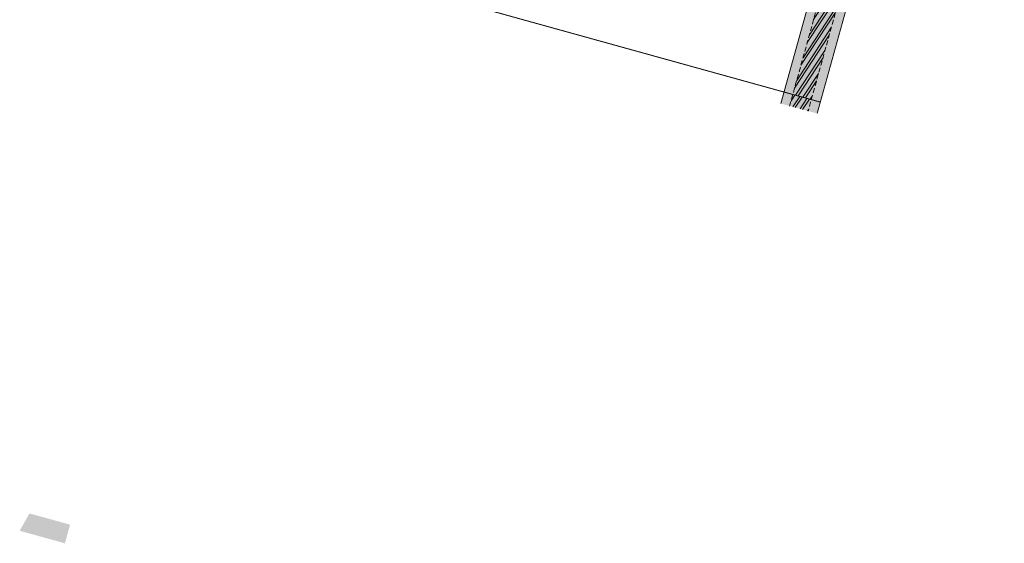
# Model space of a CAD drawing. Units: metres. Extents: x 1391402 to 1391607, y 5236735 to 5237063.
# Drawn here: x 1391554 to 1391606, y 5236735 to 5236762 of the extents above; entities that cross this region are included whole.
import ezdxf

# ---------------------------------------------------------------- set-up
doc = ezdxf.new("R2010")
doc.units = ezdxf.units.M
doc.header["$LTSCALE"] = 2
doc.linetypes.add('CACHE2', pattern=[0.1875, 0.125, -0.0625])
for name, color, linetype, lineweight in [('CARTOUCHE', 7, 'Continuous', 9), ('Compo-lots', 168, 'Continuous', 9), ('Compo-réglementaire-haie à planter', 7, 'CACHE2', 9), ('Compo-réglementaire-inconstructible', 1, 'Continuous', 9)]:
    doc.layers.add(name, color=color, linetype=linetype, lineweight=lineweight)

msp = doc.modelspace()

# ---------------------------------------------------------------- hatches: boundary and pattern name
at = {"layer": 'CARTOUCHE', "transparency": 33554610}
h = msp.add_hatch(color=131, dxfattribs=at)
h.dxf.hatch_style = 1
h.paths.add_polyline_path([(1391556.598, 5236734.51), (1391554.205, 5236735.173), (1391554.722, 5236736.092), (1391556.872, 5236735.496)])
at = {"layer": 'Compo-réglementaire-haie à planter'}
h = msp.add_hatch(dxfattribs=at)
h.set_pattern_fill('ANSI32', color=86, scale=0.04, angle=297)
h.set_pattern_definition([(56.7983, (1391595.1196, 5236757.99003), (-0.318801, 0.208631), []), (56.7983, (1391595.29542, 5236758.02675), (-0.318801, 0.208631), [])])
h.paths.add_polyline_path([(1391595.12, 5236758.261), (1391598.333, 5236769.823), (1391599.314, 5236769.551), (1391596.098, 5236757.99)])
h = msp.add_hatch(dxfattribs=at)
h.set_pattern_fill('ANSI32', color=86, scale=0.04, angle=297)
h.set_pattern_definition([(56.7983, (1391591.9064, 5236746.42884), (-0.318801, 0.208631), []), (56.7983, (1391592.0822, 5236746.46556), (-0.318801, 0.208631), [])])
h.paths.add_polyline_path([(1391594.95, 5236757.652), (1391595.93, 5236757.386), (1391596.098, 5236757.99), (1391595.12, 5236758.261)])
at = {"layer": 'Compo-réglementaire-inconstructible'}
h = msp.add_hatch(color=21, dxfattribs=at)
h.dxf.hatch_style = 1
h.paths.add_polyline_path([(1391594.649, 5236758.392), (1391597.864, 5236769.953), (1391599.791, 5236769.419), (1391596.576, 5236757.858)])
h = msp.add_hatch(color=21, dxfattribs=at)
h.dxf.hatch_style = 1
h.paths.add_polyline_path([(1391594.479, 5236757.78), (1391596.409, 5236757.256), (1391596.576, 5236757.858), (1391594.649, 5236758.392)])

# ---------------------------------------------------------------- linework, layer by layer
at = {"layer": 'Compo-lots', "const_width": 0.05, "flags": 128}
msp.add_lwpolyline([(1391571.641, 5236772.035), (1391569.77, 5236765.288), (1391596.576, 5236757.858), (1391599.791, 5236769.419), (1391570.567, 5236777.52), (1391569.231, 5236772.702)], close=True, dxfattribs=at)
msp.add_lwpolyline([(1391571.641, 5236772.035), (1391569.77, 5236765.288), (1391596.576, 5236757.858), (1391599.791, 5236769.419), (1391570.567, 5236777.52), (1391569.231, 5236772.702)], close=True, dxfattribs=at)
msp.add_lwpolyline([(1391596.409, 5236757.256), (1391596.576, 5236757.858), (1391569.77, 5236765.288), (1391569.566, 5236764.55)], dxfattribs=at)
at = {"layer": 'Compo-réglementaire-haie à planter', "color": 86, "flags": 128}
for points in [[(1391594.95, 5236757.652), (1391605.326, 5236794.988)], [(1391606.313, 5236794.72), (1391595.93, 5236757.386)]]:
    msp.add_lwpolyline(points, dxfattribs=at)
at = {"layer": 'Compo-réglementaire-inconstructible', "flags": 128}
msp.add_lwpolyline([(1391604.861, 5236795.114), (1391594.479, 5236757.78)], dxfattribs=at)

doc.saveas('drawing.dxf')
